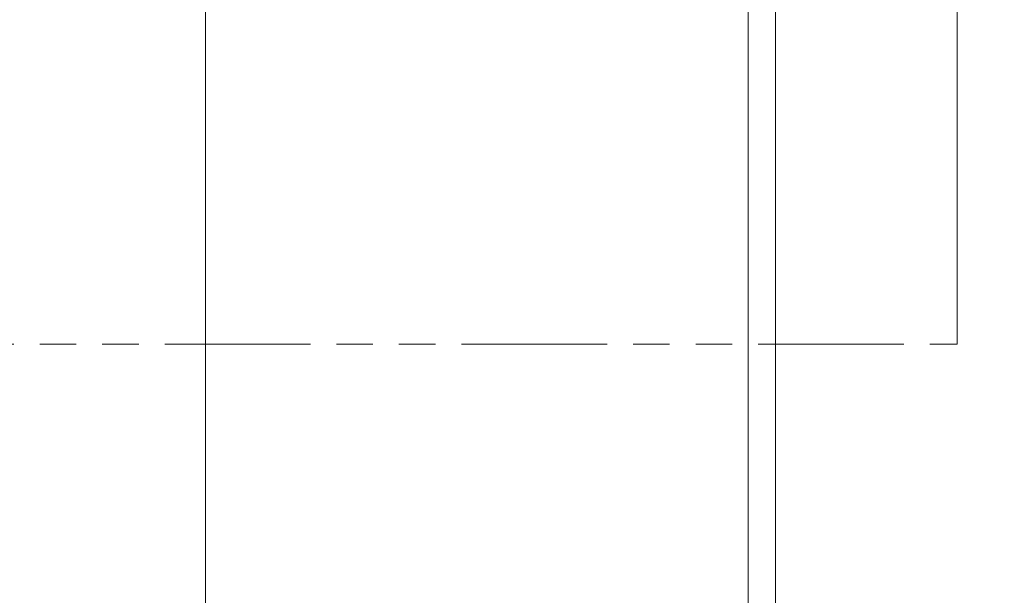
# Model space of a CAD drawing. Units: inches. Extents: x 4.5 to 94.3, y 4.4 to 59.6.
# Drawn here: x 30.6 to 34.4, y 35.6 to 37.9 of the extents above; entities that cross this region are included whole.
import ezdxf

# ---------------------------------------------------------------- set-up
doc = ezdxf.new("R2010")
doc.units = ezdxf.units.IN
doc.header["$LTSCALE"] = 6
doc.header["$MEASUREMENT"] = 0
doc.linetypes.add('DOUBLE_DASH_CHAIN', pattern=[1.2403, 0.6614, -0.0827, 0.1654, -0.0827, 0.1654, -0.0827])
for name, color, linetype, lineweight in [('Dimension (ANSI)', 7, 'Continuous', 5), ('Section Line (ANSI)', 7, 'DOUBLE_DASH_CHAIN', 5), ('Visible (ANSI)', 7, 'Continuous', 5), ('Visible Narrow (ANSI)', 7, 'Continuous', 5)]:
    doc.layers.add(name, color=color, linetype=linetype, lineweight=lineweight)
doc.styles.add('ROMANS', font='romans.shx')
doc.dimstyles.new('Default (ANSI)', dxfattribs={"dimscale": 6, "dimtxt": 0.1, "dimasz": 0.098425, "dimexe": 0.125, "dimexo": 0.0625, "dimgap": 0.031496, "dimtad": 0, "dimtih": 1, "dimtoh": 1, "dimrnd": 1e-08, "dimzin": 0, "dimdsep": 46, "dimtxsty": 'ROMANS', "dimcen": 0.09, "dimdle": 0.393701, "dimclrd": 256, "dimclre": 256, "dimclrt": 256, "dimadec": 0, "dimazin": 0, "dimtfac": 1, "dimtofl": 0, "dimtmove": 0, "dimatfit": 3, "dimfxl": 1, "dimtolj": 1, "dimtzin": 0, "dimlwd": -1, "dimlwe": -1, "dimarcsym": 0})

# ---------------------------------------------------------------- blocks, each defined once
blk = doc.blocks.new('*D6')
at = {"layer": 'Defpoints', "color": 0, "transparency": 16777216}
for p in [(31.2852, 39.3989), (36.7723, 39.3989), (33.3877, 34.149)]:
    blk.add_point(p, dxfattribs=at)
at = {"layer": 'Dimension (ANSI)', "transparency": 16777216}
for p, q in [((31.6602, 39.3989), (37.5223, 39.3989)), ((36.7723, 38.8084), (36.7723, 37.2629)), ((36.7723, 34.7395), (36.7723, 36.285)), ((33.7627, 34.149), (37.5223, 34.149))]:
    blk.add_line(p, q, dxfattribs=at)
for points in [[(36.6739, 38.8084), (36.8707, 38.8084), (36.7723, 39.3989)], [(36.6739, 34.7395), (36.8707, 34.7395), (36.7723, 34.149)]]:
    blk.add_solid(points, dxfattribs=at)
at = {"layer": 'Dimension (ANSI)', "transparency": 16777216, "insert": (35.858, 37.074), "char_height": 0.6, "attachment_point": 1, "style": 'ROMANS'}
blk.add_mtext('\\A1;5.25', dxfattribs=at)
blk = doc.blocks.new('*D7')
at = {"layer": 'Defpoints', "color": 0, "transparency": 16777216}
for p in [(31.2852, 39.3989), (33.4727, 34.234), (33.4727, 31.9724)]:
    blk.add_point(p, dxfattribs=at)
at = {"layer": 'Dimension (ANSI)', "transparency": 16777216}
for p, q in [((31.2852, 39.0239), (31.2852, 31.2224)), ((33.4727, 33.859), (33.4727, 31.2224)), ((31.8757, 31.9724), (32.8821, 31.9724)), ((33.4727, 31.9724), (34.657, 31.9724))]:
    blk.add_line(p, q, dxfattribs=at)
for points in [[(31.8757, 32.0708), (31.8757, 31.874), (31.2852, 31.9724)], [(32.8821, 32.0708), (32.8821, 31.874), (33.4727, 31.9724)]]:
    blk.add_solid(points, dxfattribs=at)
at = {"layer": 'Dimension (ANSI)', "transparency": 16777216, "insert": (34.8459, 32.2724), "char_height": 0.6, "attachment_point": 1, "style": 'ROMANS'}
blk.add_mtext('\\A1;2.19', dxfattribs=at)
blk = doc.blocks.new('2dTransSection1')
at = {"layer": 'Section Line (ANSI)', "linetype": 'Continuous'}
for p, q in [((5.69496, 6.10097), (5.69496, 6.39667)), ((5.67933, 6.10097), (5.69496, 6.10097))]:
    blk.add_line(p, q, dxfattribs=at)
at = {"layer": 'Section Line (ANSI)', "linetype": 'DOUBLE_DASH_CHAIN', "ltscale": 0.023482}
blk.add_line((3.66972, 6.10097), (5.69496, 6.10097), dxfattribs=at)

msp = doc.modelspace()

# ---------------------------------------------------------------- linework, layer by layer
at = {"layer": 'Visible (ANSI)'}
msp.add_line((33.4727, 44.56393), (33.4727, 34.23402), dxfattribs=at)
at = {"layer": 'Visible Narrow (ANSI)'}
msp.add_line((33.36745, 34.25422), (33.36745, 44.54372), dxfattribs=at)

# ---------------------------------------------------------------- block references
at = {"layer": 'Section Line (ANSI)', "xscale": 6, "yscale": 6, "zscale": 6}
msp.add_blockref('2dTransSection1', (0, 0), dxfattribs=at)

# ---------------------------------------------------------------- dimensions: what is measured, and where the dimension line sits
at = {"layer": 'Dimension (ANSI)'}
for base, p1, p2, angle, override, picture, middle in [((36.7723, 39.39893), (33.38765, 34.14897), (31.28518, 39.39893), 90, {"dimdec": 2, "dimtp": 0, "dimtm": 0, "dimtdec": 2, "dimatfit": 1}, '*D6', (36.7723, 36.77395)), ((33.4727, 31.97238), (31.28518, 39.39893), (33.4727, 34.23402), 180, {"dimtih": 0, "dimtoh": 0, "dimdec": 2, "dimtp": 0, "dimtm": 0, "dimtdec": 2, "dimatfit": 2}, '*D7', (35.74593, 31.97238))]:
    dim = msp.add_linear_dim(base=base, p1=p1, p2=p2, angle=angle, dimstyle='Default (ANSI)', override=override, dxfattribs=at)
    dim.commit()
    dim.dimension.update_dxf_attribs({"geometry": picture, "text_midpoint": middle, "dimtype": 160})

doc.saveas('drawing.dxf')
